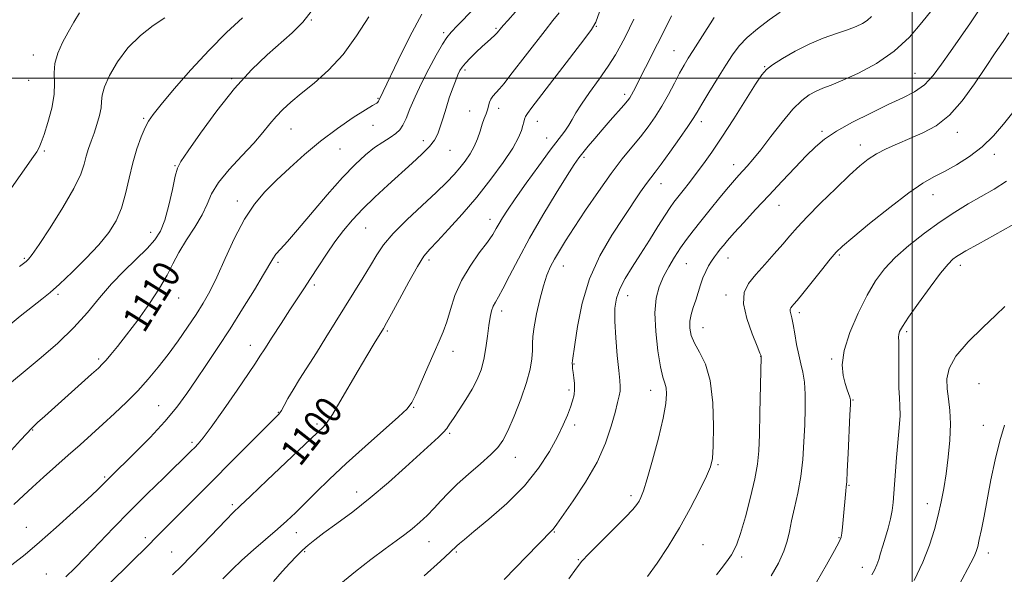
# Model space of a CAD drawing. Extents: x 2097300 to 2100200, y 302300 to 305200.
# Drawn here: x 2098737 to 2099027, y 302854 to 303017 of the extents above; entities that cross this region are included whole.
import ezdxf
from ezdxf.enums import TextEntityAlignment as Align

# ---------------------------------------------------------------- set-up
doc = ezdxf.new("R2010")
doc.units = 0
doc.header["$MEASUREMENT"] = 0
for name, color, linetype, lineweight in [('CONTOUR INDEX', 41, 'Continuous', 13), ('CONTOUR INDEX LABEL', 244, 'Continuous', 0), ('CONTOUR INTERMEDIATE', 44, 'Continuous', 0), ('GRID LINE', 7, 'Continuous', 0), ('SPOT ELEVATION DTM', 2, 'Continuous', 13)]:
    doc.layers.add(name, color=color, linetype=linetype, lineweight=lineweight)
doc.styles.add('Style-WORKING', font='WORKING.shx')

msp = doc.modelspace()

# ---------------------------------------------------------------- linework, layer by layer
at = {"layer": 'CONTOUR INDEX', "flags": 128}
for points, elevation in [([(2098781.869, 302853.415), (2098784.46, 302855.98), (2098787.237, 302858.822), (2098790.751, 302862.496), (2098797.633, 302869.719), (2098799.756, 302871.882), (2098801.739, 302873.79), (2098804.808, 302876.68), (2098809.725, 302881.335), (2098826.316, 302897.153), (2098827.411, 302898.462), (2098829.011, 302900.806), (2098831.226, 302904.478), (2098836.568, 302913.729), (2098839.125, 302918.057), (2098841.317, 302921.684), (2098844.027, 302926.111), (2098844.973, 302927.77), (2098846.413, 302930.445), (2098848.741, 302934.82), (2098851.513, 302939.95), (2098854.074, 302944.477), (2098855.993, 302947.457), (2098857.737, 302949.581), (2098859.995, 302951.951), (2098863.265, 302955.423), (2098867.28, 302959.871), (2098871.582, 302964.923), (2098875.733, 302970.185), (2098879.373, 302975.178), (2098882.165, 302979.399), (2098883.885, 302982.478), (2098884.77, 302984.588), (2098885.173, 302986.031), (2098885.407, 302987.086), (2098885.621, 302987.925), (2098885.926, 302988.69), (2098886.504, 302989.631), (2098887.825, 302991.413), (2098903.145, 303011.368), (2098905.429, 303014.423), (2098906.651, 303016.596), (2098907.771, 303019.635)], 1100), ([(2098732.612, 302888.29), (2098737.034, 302893.179), (2098738.744, 302895.048), (2098740.348, 302896.711), (2098742.061, 302898.357), (2098744.183, 302900.288), (2098757.951, 302912.618), (2098760.01, 302914.484), (2098761.237, 302915.667), (2098762.276, 302916.803), (2098763.681, 302918.45), (2098765.646, 302920.872), (2098768.278, 302924.255), (2098771.562, 302928.641), (2098775.015, 302933.476), (2098778.034, 302938.064), (2098780.214, 302941.898), (2098781.922, 302945.254), (2098783.725, 302948.602), (2098786.009, 302952.278), (2098788.451, 302956.079), (2098790.549, 302959.67), (2098792.012, 302962.84), (2098793.376, 302965.877), (2098795.388, 302969.192), (2098798.535, 302973.048), (2098802.268, 302977.107), (2098805.781, 302980.882), (2098808.467, 302984.002), (2098810.53, 302986.557), (2098812.374, 302988.754), (2098814.37, 302990.807), (2098816.773, 302992.963), (2098819.804, 302995.477), (2098823.582, 302998.578), (2098827.817, 303002.398), (2098832.115, 303007.041), (2098836.13, 303012.478), (2098839.703, 303018.124)], 1110), ([(2098879.614, 302852.073), (2098889.676, 302862.38), (2098894.02, 302866.78), (2098894.39, 302867.265), (2098895.212, 302868.437), (2098900.025, 302875.239), (2098903.669, 302880.744), (2098907.073, 302886.683), (2098909.568, 302892.35), (2098911.234, 302897.358), (2098912.336, 302901.398), (2098913.098, 302904.275), (2098913.591, 302906.246), (2098913.845, 302907.681), (2098913.888, 302908.996), (2098913.742, 302910.801), (2098913.425, 302913.751), (2098912.98, 302918.217), (2098912.539, 302923.427), (2098912.256, 302928.321), (2098912.278, 302932.114), (2098912.723, 302935.104), (2098913.703, 302937.865), (2098915.288, 302940.877), (2098917.375, 302944.27), (2098919.821, 302948.083), (2098922.452, 302952.252), (2098924.979, 302956.297), (2098927.079, 302959.635), (2098928.551, 302961.883), (2098929.676, 302963.451), (2098930.853, 302964.951), (2098932.393, 302966.87), (2098934.25, 302969.208), (2098936.291, 302971.844), (2098938.441, 302974.739), (2098940.869, 302978.19), (2098943.804, 302982.576), (2098947.321, 302988.023), (2098953.796, 302998.231), (2098955.632, 303001.027), (2098957.007, 303002.623), (2098958.801, 303003.977), (2098961.674, 303005.826), (2098965.408, 303008.001), (2098969.568, 303010.11), (2098973.742, 303011.843), (2098977.618, 303013.214), (2098980.912, 303014.319), (2098983.418, 303015.258), (2098985.272, 303016.144), (2098986.688, 303017.095), (2098987.922, 303018.247)], 1090), ([(2098971.775, 302851.245), (2098974.681, 302856.395), (2098977.047, 302860.659), (2098978.4, 302863.192), (2098978.976, 302864.579), (2098979.188, 302865.759), (2098979.378, 302867.475), (2098979.596, 302869.67), (2098980.401, 302878.251), (2098980.52, 302879.387), (2098980.642, 302880.928), (2098980.818, 302884.006), (2098981.08, 302889.268), (2098981.617, 302900.678), (2098981.746, 302903.73), (2098981.738, 302905.115), (2098981.58, 302905.839), (2098980.807, 302908.076), (2098980.223, 302909.887), (2098979.605, 302912.28), (2098979.346, 302915.466), (2098979.913, 302919.68), (2098981.606, 302924.979), (2098984.049, 302930.698), (2098986.702, 302935.991), (2098989.185, 302940.244), (2098991.787, 302943.77), (2098994.959, 302947.113), (2098998.997, 302950.675), (2099003.575, 302954.286), (2099008.207, 302957.634), (2099012.511, 302960.486), (2099016.515, 302962.935), (2099024.101, 302967.314), (2099027.739, 302969.614)], 1080)]:
    msp.add_lwpolyline(points, dxfattribs=dict(at, elevation=elevation))
at = {"layer": 'CONTOUR INTERMEDIATE', "flags": 128}
for points, elevation in [([(2098734.443, 302856.363), (2098738.341, 302859.437), (2098742.598, 302863.052), (2098747.538, 302867.409), (2098752.546, 302871.917), (2098756.769, 302875.788), (2098759.581, 302878.436), (2098761.257, 302880.082), (2098763.224, 302882.074), (2098770.764, 302889.465), (2098775.256, 302894.014), (2098779.588, 302898.683), (2098783.098, 302902.925), (2098786.022, 302906.921), (2098788.822, 302911.031), (2098791.872, 302915.557), (2098795.214, 302920.566), (2098798.803, 302926.068), (2098802.523, 302931.939), (2098805.976, 302937.527), (2098808.693, 302942.045), (2098811.403, 302946.724), (2098812.329, 302948.05), (2098813.657, 302949.6), (2098815.702, 302951.871), (2098818.729, 302955.314), (2098827.484, 302965.591), (2098831.942, 302970.664), (2098835.657, 302974.579), (2098838.721, 302977.432), (2098841.388, 302979.54), (2098843.842, 302981.188), (2098846, 302982.529), (2098847.71, 302983.682), (2098848.898, 302984.803), (2098849.791, 302986.187), (2098850.693, 302988.161), (2098851.863, 302990.967), (2098853.367, 302994.49), (2098855.228, 302998.527), (2098857.402, 303002.815), (2098859.592, 303006.843), (2098861.438, 303010.04), (2098862.75, 303012.08), (2098864.023, 303013.63), (2098865.922, 303015.604), (2098875.308, 303025.275)], 1106), ([(2098732.948, 302965.645), (2098740.875, 302976.886), (2098741.829, 302978.317), (2098742.508, 302979.52), (2098743.151, 302981.042), (2098743.972, 302983.415), (2098745.085, 302986.963), (2098746.203, 302991.151), (2098746.94, 302995.231), (2098747.061, 302998.642), (2098746.944, 303001.572), (2098747.117, 303004.396), (2098747.975, 303007.403), (2098749.375, 303010.535), (2098751.038, 303013.644), (2098752.735, 303016.603), (2098754.427, 303019.341)], 1118), ([(2098734.372, 302910.27), (2098739.019, 302914.119), (2098743.143, 302917.586), (2098747.978, 302921.849), (2098752.718, 302926.423), (2098756.761, 302930.904), (2098760.325, 302935.203), (2098763.833, 302939.31), (2098767.564, 302943.192), (2098774.353, 302949.762), (2098776.651, 302952.295), (2098778.292, 302954.866), (2098779.583, 302958.152), (2098780.766, 302962.537), (2098781.815, 302967.214), (2098782.644, 302971.079), (2098783.293, 302973.466), (2098784.33, 302975.452), (2098786.452, 302978.551), (2098790.127, 302983.805), (2098794.908, 302990.375), (2098800.117, 302996.95), (2098805.16, 303002.473), (2098809.774, 303006.893), (2098817.12, 303013.365), (2098820.258, 303016.597), (2098823.78, 303021.087)], 1112), ([(2098750.379, 302852.839), (2098752.997, 302855.429), (2098756.189, 302858.702), (2098764.435, 302867.275), (2098769.295, 302872.234), (2098774.408, 302877.325), (2098779.243, 302882.058), (2098787.386, 302890.002), (2098788.435, 302891.048), (2098789.433, 302892.091), (2098790.88, 302893.844), (2098793.279, 302897.069), (2098796.876, 302902.148), (2098800.891, 302907.93), (2098804.285, 302912.887), (2098806.343, 302915.957), (2098807.63, 302917.959), (2098809.036, 302920.183), (2098811.212, 302923.57), (2098813.869, 302927.662), (2098816.48, 302931.654), (2098820.577, 302937.859), (2098822.537, 302940.858), (2098824.775, 302944.32), (2098827.226, 302948.05), (2098829.749, 302951.712), (2098832.267, 302955.067), (2098834.94, 302958.25), (2098837.989, 302961.49), (2098841.544, 302964.943), (2098845.366, 302968.466), (2098852.524, 302974.902), (2098855.392, 302977.575), (2098857.594, 302979.84), (2098859.065, 302981.735), (2098860.036, 302983.553), (2098860.809, 302985.651), (2098861.631, 302988.273), (2098862.525, 302991.22), (2098863.458, 302994.181), (2098864.392, 302996.878), (2098865.262, 302999.177), (2098865.998, 303000.975), (2098866.586, 303002.249), (2098867.232, 303003.279), (2098868.198, 303004.425), (2098869.654, 303005.94), (2098871.405, 303007.664), (2098873.163, 303009.333), (2098874.684, 303010.727), (2098876.773, 303012.591), (2098877.311, 303013.095), (2098877.62, 303013.424), (2098878.854, 303014.995), (2098879.45, 303015.671), (2098880.736, 303017.09), (2098882.976, 303019.587)], 1104), ([(2098856.02, 302853.135), (2098860.85, 302857.486), (2098863.71, 302860.114), (2098865.686, 302862.016), (2098866.439, 302862.683), (2098867.925, 302863.912), (2098870.725, 302866.192), (2098875.153, 302869.844), (2098880.454, 302874.517), (2098885.606, 302879.692), (2098889.788, 302884.892), (2098892.977, 302889.802), (2098895.348, 302894.146), (2098897.073, 302897.719), (2098898.302, 302900.593), (2098899.179, 302902.913), (2098899.822, 302904.829), (2098900.243, 302906.519), (2098900.428, 302908.171), (2098900.384, 302909.911), (2098900.199, 302911.624), (2098899.982, 302913.135), (2098899.824, 302914.314), (2098899.741, 302915.214), (2098899.729, 302915.935), (2098899.799, 302916.703), (2098900.479, 302921.424), (2098901.285, 302926.777), (2098902.649, 302933.59), (2098904.809, 302940.834), (2098907.867, 302947.628), (2098911.389, 302953.692), (2098914.804, 302958.897), (2098919.879, 302966.457), (2098921.566, 302968.897), (2098922.842, 302970.637), (2098924.127, 302972.317), (2098925.908, 302974.694), (2098928.478, 302978.237), (2098931.337, 302982.259), (2098933.792, 302985.786), (2098935.376, 302988.167), (2098936.529, 302990.043), (2098937.921, 302992.375), (2098940.027, 302995.833), (2098942.544, 302999.914), (2098944.98, 303003.822), (2098947.003, 303006.962), (2098948.94, 303009.551), (2098951.281, 303012.005), (2098954.343, 303014.623), (2098957.76, 303017.23), (2098960.992, 303019.531)], 1092), ([(2098898.748, 302852.283), (2098900.941, 302855.449), (2098902.525, 302857.461), (2098904.618, 302859.663), (2098911.915, 302866.921), (2098915.381, 302870.414), (2098917.581, 302872.76), (2098918.757, 302874.195), (2098919.406, 302875.198), (2098919.977, 302876.299), (2098920.718, 302878.223), (2098921.831, 302881.745), (2098923.409, 302887.272), (2098925.123, 302893.729), (2098926.538, 302899.673), (2098927.322, 302903.981), (2098927.548, 302906.815), (2098927.394, 302908.654), (2098927.01, 302910.046), (2098926.45, 302911.8), (2098925.744, 302914.792), (2098924.96, 302919.557), (2098924.321, 302925.261), (2098924.087, 302930.73), (2098924.455, 302935.067), (2098925.353, 302938.479), (2098926.645, 302941.449), (2098928.197, 302944.364), (2098929.904, 302947.218), (2098931.661, 302949.908), (2098933.419, 302952.401), (2098935.337, 302954.943), (2098937.627, 302957.85), (2098940.387, 302961.287), (2098943.255, 302964.816), (2098945.754, 302967.85), (2098947.545, 302969.968), (2098948.837, 302971.43), (2098951.292, 302974.086), (2098953.003, 302976.054), (2098955.313, 302978.912), (2098958.312, 302982.805), (2098961.632, 302987.071), (2098964.789, 302990.846), (2098967.418, 302993.474), (2098969.616, 302995.128), (2098971.596, 302996.191), (2098973.614, 302997.034), (2098976.101, 302997.995), (2098979.527, 302999.399), (2098984.162, 303001.516), (2098989.456, 303004.379), (2098994.653, 303007.965), (2098999.136, 303012.15), (2099002.829, 303016.414), (2099005.793, 303020.14)], 1088), ([(2098921.873, 302852.937), (2098924.741, 302856.91), (2098927.988, 302861.799), (2098931.338, 302867.289), (2098934.517, 302873.002), (2098937.263, 302878.31), (2098939.32, 302882.519), (2098940.521, 302885.3), (2098941.076, 302887.777), (2098941.288, 302891.44), (2098941.367, 302897.27), (2098941.156, 302904.224), (2098940.405, 302910.75), (2098938.986, 302915.651), (2098937.265, 302919.143), (2098935.73, 302921.796), (2098934.768, 302924.101), (2098934.369, 302926.227), (2098934.422, 302928.266), (2098934.814, 302930.299), (2098935.422, 302932.372), (2098936.119, 302934.523), (2098937.504, 302938.992), (2098938.246, 302941.089), (2098939.063, 302942.956), (2098939.928, 302944.593), (2098940.805, 302946.026), (2098941.663, 302947.289), (2098942.508, 302948.435), (2098943.358, 302949.527), (2098944.279, 302950.671), (2098945.543, 302952.161), (2098947.472, 302954.337), (2098950.284, 302957.428), (2098953.783, 302961.225), (2098957.67, 302965.406), (2098961.646, 302969.652), (2098965.426, 302973.65), (2098968.725, 302977.089), (2098971.434, 302979.784), (2098974.141, 302982.057), (2098977.61, 302984.357), (2098982.334, 302986.999), (2098987.717, 302989.745), (2098992.893, 302992.225), (2098997.182, 302994.205), (2099000.649, 302996.005), (2099003.545, 302998.082), (2099006.119, 303000.796), (2099008.605, 303004.119), (2099011.236, 303007.926), (2099017.153, 303016.345), (2099019.936, 303020.505)], 1086), ([(2098732.25, 302925.91), (2098736.905, 302929.743), (2098740.556, 302932.666), (2098743.304, 302934.827), (2098745.732, 302936.802), (2098748.545, 302939.277), (2098752.216, 302942.723), (2098756.289, 302946.764), (2098760.075, 302950.813), (2098763.033, 302954.449), (2098765.21, 302957.923), (2098766.802, 302961.654), (2098768.008, 302965.93), (2098769.034, 302970.514), (2098770.09, 302975.038), (2098771.32, 302979.166), (2098772.606, 302982.687), (2098773.767, 302985.422), (2098774.76, 302987.383), (2098776.11, 302989.349), (2098778.485, 302992.29), (2098782.335, 302996.868), (2098787.249, 303002.498), (2098792.599, 303008.285), (2098797.802, 303013.467), (2098802.456, 303017.825)], 1114), ([(2098735.061, 302874.21), (2098737.934, 302876.827), (2098740.591, 302879.36), (2098743.794, 302882.284), (2098747.413, 302885.493), (2098751.099, 302888.737), (2098754.586, 302891.826), (2098757.936, 302894.832), (2098761.296, 302897.887), (2098764.763, 302901.093), (2098768.242, 302904.417), (2098771.588, 302907.794), (2098774.701, 302911.191), (2098777.651, 302914.701), (2098780.554, 302918.448), (2098783.476, 302922.48), (2098786.282, 302926.544), (2098788.79, 302930.308), (2098790.899, 302933.62), (2098792.84, 302937.03), (2098794.926, 302941.263), (2098797.39, 302946.76), (2098800.152, 302952.812), (2098803.054, 302958.423), (2098805.992, 302962.866), (2098809.087, 302966.486), (2098812.516, 302969.899), (2098816.415, 302973.585), (2098820.768, 302977.487), (2098825.517, 302981.416), (2098830.5, 302985.154), (2098835.135, 302988.375), (2098838.737, 302990.728), (2098840.827, 302991.993), (2098842.117, 302992.687), (2098842.355, 302992.939), (2098842.565, 302993.264), (2098842.735, 302993.587), (2098843.962, 302996.127), (2098848.37, 303005.324), (2098851.869, 303012.358), (2098855.397, 303018.887)], 1108), ([(2098736.672, 302944.467), (2098737.934, 302945.359), (2098738.702, 302945.952), (2098739.369, 302946.58), (2098740.447, 302947.961), (2098742.483, 302950.909), (2098745.76, 302955.877), (2098749.531, 302961.854), (2098752.784, 302967.47), (2098754.773, 302971.67), (2098755.796, 302974.678), (2098756.412, 302977.039), (2098757.081, 302979.227), (2098757.861, 302981.44), (2098758.708, 302983.809), (2098759.563, 302986.395), (2098760.296, 302988.977), (2098760.759, 302991.269), (2098760.904, 302993.126), (2098761.08, 302994.986), (2098761.738, 302997.432), (2098763.238, 303000.855), (2098765.581, 303004.885), (2098768.682, 303008.964), (2098772.373, 303012.604), (2098776.177, 303015.606), (2098779.535, 303017.842)], 1116), ([(2098763.325, 302850.99), (2098775.078, 302862.538), (2098776.663, 302864.13), (2098780.853, 302868.383), (2098811.952, 302899.554), (2098813.195, 302900.908), (2098813.944, 302901.985), (2098814.775, 302903.443), (2098815.885, 302905.44), (2098817.379, 302908.01), (2098819.327, 302911.166), (2098824.278, 302918.976), (2098827.077, 302923.453), (2098838.066, 302941.193), (2098840.224, 302944.772), (2098842.047, 302947.846), (2098844.049, 302950.808), (2098846.871, 302954.156), (2098850.893, 302958.197), (2098855.452, 302962.471), (2098859.625, 302966.329), (2098862.71, 302969.291), (2098864.901, 302971.57), (2098866.612, 302973.552), (2098868.177, 302975.559), (2098869.605, 302977.66), (2098870.82, 302979.866), (2098871.776, 302982.155), (2098872.535, 302984.391), (2098873.182, 302986.409), (2098873.785, 302988.089), (2098874.324, 302989.491), (2098874.757, 302990.722), (2098875.358, 302992.925), (2098875.746, 302993.877), (2098876.339, 302994.738), (2098878.258, 302996.861), (2098879.628, 302998.496), (2098881.356, 303000.675), (2098891.719, 303014.077), (2098894.023, 303017.007), (2098895.849, 303019.295)], 1102), ([(2098796.651, 302852.241), (2098799.416, 302854.994), (2098802.309, 302857.731), (2098805.745, 302860.796), (2098812.803, 302866.925), (2098815.592, 302869.424), (2098818.096, 302871.78), (2098820.798, 302874.434), (2098824.111, 302877.74), (2098828.177, 302881.722), (2098833.067, 302886.322), (2098838.672, 302891.361), (2098848.527, 302900.033), (2098851.082, 302902.444), (2098852.45, 302904.26), (2098853.583, 302906.638), (2098857.147, 302914.858), (2098859.009, 302919.092), (2098860.489, 302922.38), (2098861.663, 302925.142), (2098862.698, 302928.076), (2098863.777, 302931.713), (2098865.138, 302935.894), (2098867.03, 302940.291), (2098869.567, 302944.58), (2098872.312, 302948.461), (2098874.691, 302951.638), (2098876.287, 302953.93), (2098877.312, 302955.617), (2098878.134, 302957.094), (2098879.117, 302958.762), (2098880.593, 302961.055), (2098882.888, 302964.411), (2098886.154, 302969.029), (2098889.843, 302974.146), (2098893.237, 302978.757), (2098897.533, 302984.421), (2098898.757, 302986.183), (2098899.716, 302987.85), (2098900.797, 302989.799), (2098902.419, 302992.386), (2098904.838, 302995.821), (2098907.664, 302999.72), (2098910.346, 303003.549), (2098912.46, 303006.891), (2098914.081, 303009.777), (2098915.409, 303012.356), (2098916.627, 303014.81), (2098917.847, 303017.467)], 1098), ([(2098811.615, 302851.478), (2098814.154, 302854.418), (2098816.426, 302856.914), (2098818.415, 302858.968), (2098820.173, 302860.683), (2098821.822, 302862.199), (2098823.764, 302863.814), (2098826.472, 302865.865), (2098830.28, 302868.622), (2098834.967, 302872.078), (2098840.172, 302876.158), (2098845.521, 302880.705), (2098850.57, 302885.229), (2098854.864, 302889.157), (2098860.27, 302894.08), (2098861.73, 302895.507), (2098862.697, 302896.647), (2098863.543, 302897.885), (2098864.664, 302899.628), (2098866.33, 302902.145), (2098868.294, 302905.159), (2098870.18, 302908.256), (2098871.685, 302911.14), (2098872.815, 302913.966), (2098873.648, 302917.005), (2098874.263, 302920.415), (2098874.734, 302923.89), (2098875.132, 302927.013), (2098875.524, 302929.463), (2098875.949, 302931.31), (2098876.44, 302932.721), (2098877.053, 302933.933), (2098877.943, 302935.462), (2098879.286, 302937.895), (2098881.234, 302941.683), (2098883.845, 302946.731), (2098887.149, 302952.807), (2098891.056, 302959.548), (2098894.984, 302966.055), (2098898.23, 302971.297), (2098900.312, 302974.572), (2098901.635, 302976.5), (2098902.828, 302978.03), (2098904.395, 302979.93), (2098906.348, 302982.241), (2098908.574, 302984.822), (2098910.931, 302987.505), (2098914.921, 302992.022), (2098916.048, 302993.35), (2098916.716, 302994.246), (2098917.212, 302995.074), (2098917.79, 302996.165), (2098924.894, 303010.179), (2098926.997, 303014.382), (2098928.991, 303018.438)], 1096), ([(2098831.497, 302850.913), (2098835.764, 302854.471), (2098840.337, 302857.994), (2098844.512, 302861.077), (2098847.771, 302863.438), (2098850.318, 302865.309), (2098852.543, 302867.048), (2098854.754, 302868.94), (2098856.944, 302870.98), (2098859.026, 302873.093), (2098860.987, 302875.241), (2098863.114, 302877.547), (2098865.767, 302880.172), (2098869.13, 302883.18), (2098872.683, 302886.238), (2098875.734, 302888.913), (2098877.8, 302890.984), (2098879.262, 302893.064), (2098880.713, 302895.979), (2098882.574, 302900.263), (2098884.576, 302905.294), (2098886.273, 302910.158), (2098887.332, 302914.129), (2098887.845, 302917.226), (2098888.015, 302919.656), (2098888.041, 302921.683), (2098888.12, 302923.817), (2098888.445, 302926.624), (2098889.151, 302930.451), (2098890.129, 302934.752), (2098891.21, 302938.761), (2098892.266, 302941.906), (2098893.342, 302944.399), (2098894.522, 302946.648), (2098895.919, 302949.059), (2098897.756, 302952.03), (2098900.282, 302955.959), (2098903.623, 302961.036), (2098907.411, 302966.626), (2098911.157, 302971.892), (2098914.466, 302976.193), (2098917.334, 302979.687), (2098919.857, 302982.736), (2098922.122, 302985.659), (2098924.205, 302988.629), (2098926.173, 302991.781), (2098928.071, 302995.167), (2098929.838, 302998.518), (2098931.389, 303001.484), (2098932.692, 303003.848), (2098933.927, 303005.921), (2098935.331, 303008.148), (2098938.849, 303013.626), (2098940.416, 303016.099), (2098941.52, 303017.887)], 1094), ([(2098942.301, 302853.463), (2098944.361, 302856.076), (2098945.707, 302857.941), (2098946.63, 302859.342), (2098947.408, 302860.64), (2098948.247, 302862.504), (2098949.337, 302865.678), (2098950.778, 302870.584), (2098952.309, 302876.348), (2098953.583, 302881.773), (2098954.344, 302886.061), (2098954.71, 302890.01), (2098954.894, 302894.813), (2098955.065, 302901.194), (2098955.442, 302917.758), (2098955.436, 302917.957), (2098955.383, 302918.108), (2098955.064, 302918.894), (2098954.212, 302920.942), (2098952.725, 302924.601), (2098951.152, 302929.106), (2098950.205, 302933.416), (2098950.435, 302936.759), (2098951.737, 302939.448), (2098953.841, 302942.066), (2098956.462, 302945.04), (2098959.239, 302948.161), (2098961.796, 302951.064), (2098963.925, 302953.541), (2098966.104, 302956.023), (2098968.98, 302959.098), (2098972.949, 302963.117), (2098977.402, 302967.489), (2098981.477, 302971.386), (2098984.556, 302974.191), (2098987.002, 302976.136), (2098989.418, 302977.665), (2098992.288, 302979.147), (2098995.607, 302980.659), (2098999.249, 302982.205), (2099003.091, 302983.861), (2099007.023, 302986.004), (2099010.94, 302989.085), (2099014.738, 302993.36), (2099018.319, 302998.308), (2099021.585, 303003.212), (2099024.436, 303007.465), (2099026.758, 303010.886), (2099028.433, 303013.401)], 1084), ([(2098958.376, 302853.155), (2098960.493, 302856.921), (2098962.121, 302860.416), (2098963.117, 302863.409), (2098963.739, 302866.233), (2098964.349, 302869.363), (2098965.212, 302873.168), (2098966.196, 302877.581), (2098967.075, 302882.426), (2098967.675, 302887.527), (2098968.037, 302892.697), (2098968.255, 302897.746), (2098968.396, 302902.487), (2098968.408, 302906.745), (2098968.212, 302910.349), (2098967.76, 302913.231), (2098967.145, 302915.758), (2098966.489, 302918.398), (2098965.893, 302921.462), (2098965.365, 302924.606), (2098964.889, 302927.329), (2098964.463, 302929.249), (2098964.135, 302930.482), (2098963.968, 302931.269), (2098964.006, 302931.826), (2098964.223, 302932.275), (2098964.574, 302932.711), (2098965.076, 302933.29), (2098966, 302934.392), (2098967.678, 302936.455), (2098973.21, 302943.373), (2098975.784, 302946.569), (2098977.571, 302948.674), (2098979.407, 302950.456), (2098982.443, 302953.028), (2098987.406, 302957.113), (2098993.354, 302961.89), (2098998.923, 302966.149), (2099003.109, 302969.005), (2099006.352, 302970.875), (2099009.45, 302972.499), (2099013.005, 302974.488), (2099016.841, 302976.933), (2099020.587, 302979.796), (2099023.944, 302983.014), (2099026.921, 302986.436), (2099029.6, 302989.887)], 1082), ([(2098988.045, 302853.434), (2098988.829, 302854.857), (2098989.498, 302856.348), (2098990.076, 302857.962), (2098990.644, 302859.799), (2098991.295, 302861.967), (2098992.084, 302864.518), (2098992.903, 302867.261), (2098993.607, 302869.947), (2098994.088, 302872.411), (2098994.39, 302874.831), (2098994.596, 302877.469), (2098995.006, 302884.085), (2098995.315, 302888.097), (2098996.129, 302896.798), (2098996.374, 302900.504), (2098996.366, 302903.287), (2098996.208, 302905.722), (2098996.051, 302908.601), (2098996.006, 302912.433), (2098996.043, 302920.105), (2098995.989, 302922.335), (2098995.935, 302923.567), (2098995.975, 302924.346), (2098996.251, 302925.219), (2098997.094, 302926.735), (2098998.884, 302929.444), (2099001.801, 302933.609), (2099005.229, 302938.346), (2099008.354, 302942.484), (2099010.556, 302945.141), (2099011.986, 302946.579), (2099012.985, 302947.351), (2099013.993, 302948.003), (2099015.824, 302949.065), (2099019.386, 302951.061), (2099031.685, 302957.919)], 1078), ([(2099000.54, 302851.729), (2099003.146, 302857.169), (2099005.109, 302862.215), (2099006.543, 302866.842), (2099007.621, 302871.076), (2099008.497, 302875.003), (2099009.248, 302878.933), (2099009.933, 302883.235), (2099010.577, 302888.125), (2099011.067, 302893.216), (2099011.254, 302897.97), (2099011.056, 302901.981), (2099010.641, 302905.368), (2099010.243, 302908.384), (2099010.146, 302911.288), (2099010.835, 302914.378), (2099012.845, 302917.961), (2099016.436, 302922.171), (2099020.748, 302926.462), (2099024.647, 302930.114), (2099027.273, 302932.605)], 1076), ([(2099013.846, 302850.499), (2099017.267, 302856.938), (2099018.225, 302858.822), (2099018.847, 302860.279), (2099019.298, 302861.779), (2099019.754, 302863.821), (2099020.36, 302866.813), (2099021.139, 302870.798), (2099023.188, 302881.452), (2099024.429, 302887.42), (2099025.786, 302892.977), (2099027.191, 302897.614)], 1074)]:
    msp.add_lwpolyline(points, dxfattribs=dict(at, elevation=elevation))
at = {"layer": 'GRID LINE', "flags": 128}
for points in [[(2099000, 302500), (2099000, 305000)], [(2097500, 303000), (2100000, 303000)]]:
    msp.add_lwpolyline(points, dxfattribs=at)
at = {"layer": 'SPOT ELEVATION DTM'}
for p in [(2098822.78, 303017.24, 1111.9), (2098877.27, 303014.72, 1104.2), (2098906.86, 303015.33, 1099.9), (2098861.77, 303013.41, 1106.3), (2098929.72, 303008.14, 1094.9), (2098740.83, 303006.9, 1118.7), (2098868.05, 303002.45, 1103.7), (2098956.41, 303003.4, 1090.1), (2098739.45, 302999.36, 1119.3), (2098799.33, 302999.9, 1112.2), (2099000.83, 303001.47, 1086.9), (2098842.44, 302994.05, 1108.1), (2098915.2, 302995.29, 1096.4), (2098869.42, 302990.29, 1103.1), (2098878.01, 302991.11, 1101.4), (2098773.35, 302988.2, 1114.2), (2098816.74, 302985.01, 1109.2), (2098840.96, 302986.12, 1107.6), (2098889.43, 302987.32, 1099.3), (2098937.74, 302987.16, 1091.5), (2098855.78, 302981.59, 1104.5), (2098892.2, 302982.36, 1098.7), (2098973.32, 302984.36, 1086.3), (2099013.25, 302984.01, 1083.4), (2098831.21, 302979.15, 1107.1), (2098863.63, 302978.73, 1103.2), (2098984.66, 302980.29, 1084.6), (2098743.99, 302978.56, 1117.8), (2098903.18, 302976.63, 1095.7), (2099024.15, 302977.52, 1081.5), (2098782.6, 302974.24, 1112.1), (2098947.33, 302974.48, 1088.6), (2098925.9, 302968.89, 1091.3), (2099006.08, 302965.63, 1081.3), (2098800.94, 302963.81, 1108.5), (2098960.68, 302962.49, 1085.2), (2098875.43, 302958.38, 1098.6), (2098838.8, 302955.81, 1103.1), (2098775.39, 302954.51, 1112.7), (2098738.1, 302946.9, 1116.2), (2098945.63, 302946.96, 1085.3), (2098978.48, 302947.86, 1081.8), (2098812.94, 302945.71, 1105.7), (2098857.51, 302946.33, 1099.6), (2098897.1, 302944.58, 1093.3), (2098933.33, 302945.24, 1087.1), (2099014.18, 302944.78, 1077.5), (2098776.67, 302942.61, 1110.5), (2098823.61, 302938.94, 1103.7), (2098748.11, 302936.22, 1113.7), (2098916.05, 302935.82, 1089.3), (2098945.03, 302936.03, 1084.41), (2098783.67, 302935.11, 1109.3), (2098878.9, 302931.29, 1095.5), (2098966.72, 302930.84, 1081.6), (2098938.24, 302926.43, 1085.2), (2098845.15, 302925.44, 1099.8), (2098998.35, 302925.17, 1077.7), (2098804.79, 302921.16, 1104.6), (2098864.58, 302919.43, 1097.4), (2098955.27, 302917.95, 1084.03), (2098760.03, 302917.14, 1110.3), (2098900.22, 302915.62, 1091.9), (2098976.2, 302917.14, 1080.2), (2099019.7, 302909.84, 1074.6), (2098898.8, 302907.95, 1092.3), (2098922.84, 302907.92, 1088.7), (2098777.73, 302903.35, 1106.9), (2098982.48, 302905.01, 1079.9), (2098813.05, 302901.42, 1102.1), (2098852.92, 302902.87, 1097.9), (2098824.4, 302897.91, 1100.3), (2098900.41, 302897.64, 1091.6), (2099020.99, 302897.52, 1074.8), (2098740.6, 302896.17, 1109.9), (2098863.52, 302895.24, 1095.8), (2098787.63, 302892.5, 1104.3), (2098882.98, 302888.15, 1093.3), (2098942.72, 302885.91, 1085.8), (2098761.87, 302882.33, 1106.2), (2098836.18, 302877.92, 1096.6), (2098981.31, 302879.9, 1079.9), (2098799.45, 302874.19, 1100.3), (2098917.02, 302876.78, 1088.4), (2099004.42, 302874.43, 1076.6), (2098738.71, 302867.43, 1106.8), (2098818.37, 302865.85, 1097.3), (2098894.44, 302866.09, 1089.9), (2098773.82, 302864.4, 1102.4), (2098857.45, 302863.26, 1093.2), (2098978.37, 302864.37, 1080.1), (2098781.55, 302860.16, 1100.9), (2098820.76, 302860.3, 1095.8), (2098865.56, 302860.15, 1091.8), (2098938.28, 302862.31, 1084.9), (2099022.38, 302859.92, 1073.5), (2098901.48, 302857.91, 1088.1), (2098949.67, 302858.71, 1083.7), (2098985.29, 302855.68, 1078.6), (2098744.67, 302853.69, 1104.9)]:
    msp.add_point(p, dxfattribs=at)

# ---------------------------------------------------------------- texts
at = {"layer": 'CONTOUR INDEX LABEL', "style": 'Style-WORKING', "width": 0.875}
for s, rotation, p in [('1110', 58, (2098770.06, 302926.635, 1110)), ('1100', 51.9, (2098816.304, 302887.589, 1100))]:
    msp.add_text(s, height=8, rotation=rotation, dxfattribs=at).set_placement(p, align=Align.MIDDLE_LEFT)

doc.saveas('drawing.dxf')
